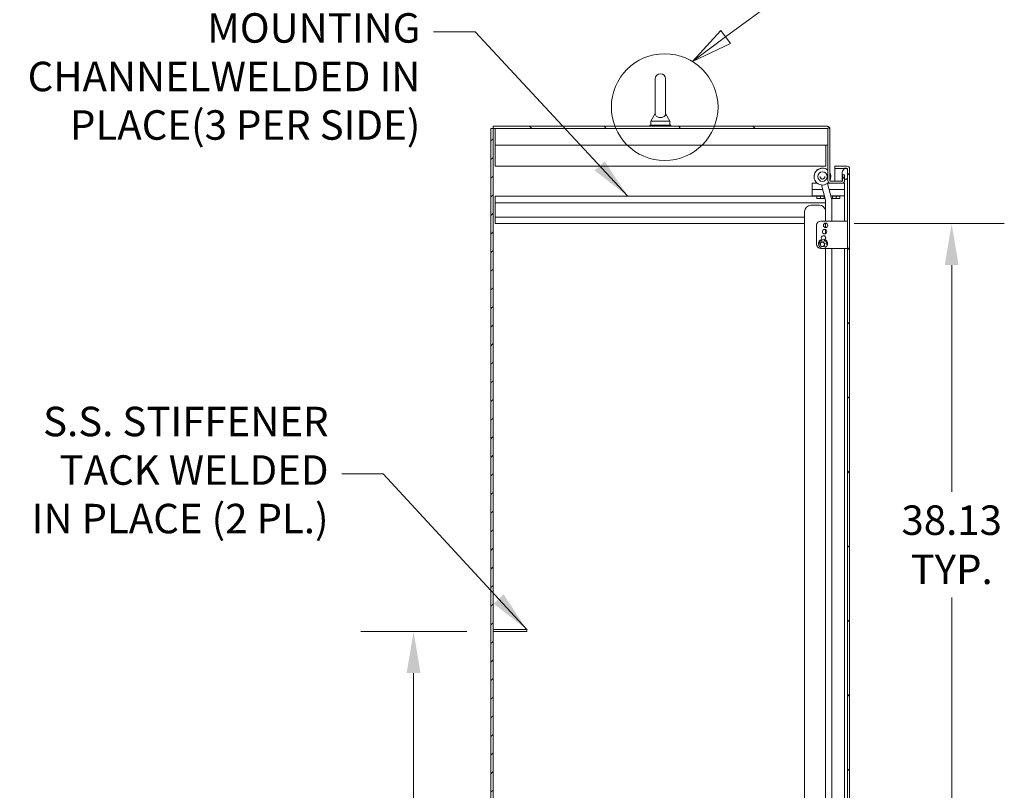
# Model space of a CAD drawing. Units: inches. Extents: x 12 to 413, y 14 to 257.
# Drawn here: x 72 to 130, y 155 to 201 of the extents above; entities that cross this region are included whole.
import ezdxf

# ---------------------------------------------------------------- set-up
doc = ezdxf.new("R2010")
doc.units = ezdxf.units.IN
doc.header["$LTSCALE"] = 25
doc.header["$MEASUREMENT"] = 0
doc.linetypes.add('DOUBLE_DASH_CHAIN', pattern=[1.2403, 0.6614, -0.0827, 0.1654, -0.0827, 0.1654, -0.0827])
for name, color, linetype, lineweight in [('Detail Boundary (ANSI)', 7, 'DOUBLE_DASH_CHAIN', 5), ('Dimension (ANSI)', 7, 'Continuous', 5), ('Hatch (ANSI)', 7, 'Continuous', 5), ('Symbol (ANSI)', 7, 'Continuous', 5), ('Visible (ANSI)', 7, 'Continuous', 5)]:
    doc.layers.add(name, color=color, linetype=linetype, lineweight=lineweight)
doc.styles.add('Label Text (ANSI)', font='tahoma.ttf')
doc.styles.add('ROMANS', font='tahoma.ttf')
doc.dimstyles.new('Default (ANSI)', dxfattribs={"dimscale": 25, "dimtxt": 0.07, "dimasz": 0.098425, "dimexe": 0.125, "dimexo": 0.0625, "dimgap": 0.031496, "dimtad": 0, "dimtih": 1, "dimtoh": 1, "dimrnd": 1e-08, "dimzin": 0, "dimdsep": 46, "dimtxsty": 'ROMANS', "dimcen": 0.09, "dimdle": 0.393701, "dimclrd": 256, "dimclre": 256, "dimclrt": 256, "dimadec": 0, "dimazin": 0, "dimtfac": 1.428571, "dimtofl": 0, "dimtmove": 0, "dimatfit": 3, "dimfxl": 1, "dimtolj": 1, "dimtzin": 0, "dimlwd": -1, "dimlwe": -1, "dimarcsym": 0})
doc.dimstyles.new('Default (ANSI)$7', dxfattribs={"dimscale": 25, "dimtxt": 0.07, "dimasz": 0.098425, "dimexe": 0.125, "dimexo": 0.0625, "dimgap": 0.031496, "dimtad": 0, "dimtih": 1, "dimtoh": 1, "dimrnd": 1e-08, "dimzin": 0, "dimdsep": 46, "dimtxsty": 'ROMANS', "dimcen": 0.09, "dimdle": 0.393701, "dimclrd": 256, "dimclre": 256, "dimclrt": 256, "dimadec": 0, "dimazin": 0, "dimtfac": 1.428571, "dimtofl": 0, "dimtmove": 0, "dimatfit": 3, "dimfxl": 1, "dimtolj": 1, "dimtzin": 0, "dimlwd": -1, "dimlwe": -1, "dimarcsym": 0})

# ---------------------------------------------------------------- blocks, each defined once
blk = doc.blocks.new('*D12')
at = {"layer": 'Defpoints', "color": 0, "transparency": 16777216}
for p in [(119.511, 188.516), (126.866, 188.516), (119.511, 150.391)]:
    blk.add_point(p, dxfattribs=at)
at = {"layer": 'Dimension (ANSI)', "transparency": 16777216}
for p, q in [((121.073, 188.516), (129.991, 188.516)), ((126.866, 186.055), (126.866, 172.594)), ((126.866, 152.851), (126.866, 166.312)), ((121.073, 150.391), (129.991, 150.391))]:
    blk.add_line(p, q, dxfattribs=at)
for points in [[(126.455, 186.055), (127.276, 186.055), (126.866, 188.516)], [(126.455, 152.851), (127.276, 152.851), (126.866, 150.391)]]:
    blk.add_solid(points, dxfattribs=at)
at = {"layer": 'Dimension (ANSI)', "transparency": 16777216, "insert": (126.866, 169.453), "char_height": 1.75, "attachment_point": 5, "style": 'ROMANS'}
blk.add_mtext('\\A1;38.13\\PTYP.', dxfattribs=at)
blk = doc.blocks.new('*D30')
at = {"layer": 'Defpoints', "color": 0, "transparency": 16777216}
for p in [(94.918, 164.297), (99.636, 164.297), (99.636, 134.047)]:
    blk.add_point(p, dxfattribs=at)
at = {"layer": 'Dimension (ANSI)', "transparency": 16777216}
for p, q in [((98.073, 164.297), (91.793, 164.297)), ((94.918, 161.836), (94.918, 150.871)), ((94.918, 136.508), (94.918, 147.473)), ((98.073, 134.047), (91.793, 134.047))]:
    blk.add_line(p, q, dxfattribs=at)
for points in [[(94.508, 161.836), (95.328, 161.836), (94.918, 164.297)], [(94.508, 136.508), (95.328, 136.508), (94.918, 134.047)]]:
    blk.add_solid(points, dxfattribs=at)
at = {"layer": 'Dimension (ANSI)', "transparency": 16777216, "insert": (94.918, 149.172), "char_height": 1.75, "attachment_point": 5, "style": 'ROMANS'}
blk.add_mtext('\\A1;30.2', dxfattribs=at)
blk = doc.blocks.new('2dDetail0')
at = {"layer": 'Detail Boundary (ANSI)', "linetype": 'Continuous'}
for p, q in [((4.5377, 7.984), (4.67, 8.0817)), ((4.67, 8.0817), (4.7685, 8.0817)), ((4.5261, 7.9996), (4.4588, 7.9257)), ((4.5492, 7.9683), (4.5261, 7.9996)), ((4.5377, 7.984), (4.4588, 7.9257)), ((4.4588, 7.9257), (4.5492, 7.9683))]:
    blk.add_line(p, q, dxfattribs=at)
at = {"layer": 'Detail Boundary (ANSI)', "linetype": 'Continuous', "flags": 128}
blk.add_lwpolyline([(4.5261, 7.9996), (4.4588, 7.9257), (4.5492, 7.9683), (4.5261, 7.9996)], dxfattribs=at)
at = {"layer": 'Detail Boundary (ANSI)', "ltscale": 0.252676}
blk.add_circle((4.3931, 7.8174), 0.1267, dxfattribs=at)
at = {"layer": 'Detail Boundary (ANSI)'}
blk.add_solid([(4.5261, 7.9996), (4.4588, 7.9257), (4.5492, 7.9683), (4.5261, 7.9996)], dxfattribs=at)
at = {"layer": 'Detail Boundary (ANSI)', "insert": (4.7988, 7.9917), "char_height": 0.18, "attachment_point": 7, "style": 'Label Text (ANSI)'}
blk.add_mtext('A', dxfattribs=at)

msp = doc.modelspace()

# ---------------------------------------------------------------- hatches: boundary and pattern name
at = {"layer": 'Hatch (ANSI)'}
h = msp.add_hatch(dxfattribs=at)
h.set_pattern_fill('ANSI31', color=256, scale=6.25, style=0)
h.paths.add_polyline_path([(99.636, 194.172), (99.511, 194.172), (99.511, 104.297), (99.636, 104.297), (99.636, 134.047), (99.636, 134.172), (99.636, 164.297), (99.636, 164.422)])
h = msp.add_hatch(dxfattribs=at)
h.set_pattern_fill('ANSI31', color=256, scale=25, angle=90, style=0)
edge = h.paths.add_edge_path()
edge.add_line((119.636, 191.078), (119.636, 194.141))
edge.add_ellipse((119.48, 194.141), major_axis=(0.156, 0), ratio=1, start_angle=0, end_angle=90)
edge.add_line((119.48, 194.297), (99.636, 194.297))
edge.add_line((99.636, 194.297), (99.636, 194.172))
edge.add_line((99.636, 194.172), (119.48, 194.172))
edge.add_ellipse((119.48, 194.141), major_axis=(0, 0.0313), ratio=1, start_angle=270, end_angle=360, ccw=False)
edge.add_line((119.511, 194.141), (119.511, 191.078))
edge.add_ellipse((119.667, 191.078), major_axis=(-0.156, 0), ratio=1, start_angle=0, end_angle=90)
edge.add_line((119.667, 190.922), (120.355, 190.922))
edge.add_ellipse((120.355, 191.078), major_axis=(0, -0.156), ratio=1, start_angle=0, end_angle=90)
edge.add_line((120.511, 191.078), (120.511, 191.169))
edge.add_line((120.511, 191.169), (120.511, 191.422))
edge.add_line((120.511, 191.422), (120.386, 191.422))
edge.add_line((120.386, 191.422), (120.386, 191.349))
edge.add_line((120.386, 191.349), (120.386, 191.078))
edge.add_ellipse((120.355, 191.078), major_axis=(0.0312, 0), ratio=1, start_angle=270, end_angle=360, ccw=False)
edge.add_line((120.355, 191.047), (119.667, 191.047))
edge.add_ellipse((119.667, 191.078), major_axis=(0, -0.0313), ratio=1, start_angle=270, end_angle=360, ccw=False)
h = msp.add_hatch(dxfattribs=at)
h.set_pattern_fill('ANSI31', color=256, scale=25, style=0)
edge = h.paths.add_edge_path()
edge.add_line((119.926, 191.797), (120.512, 191.797))
edge.add_line((120.512, 191.797), (120.633, 191.797))
edge.add_line((120.633, 191.797), (120.66, 191.797))
edge.add_ellipse((120.66, 191.781), major_axis=(0, 0.0156), ratio=1, start_angle=270, end_angle=360, ccw=False)
edge.add_line((120.676, 191.781), (120.676, 191.734))
edge.add_line((120.676, 191.734), (120.676, 191.231))
edge.add_line((120.676, 191.231), (120.676, 111.707))
edge.add_line((120.676, 111.707), (120.676, 111.203))
edge.add_line((120.676, 111.203), (120.676, 111.063))
edge.add_ellipse((120.66, 111.063), major_axis=(0.0156, 0), ratio=1, start_angle=270, end_angle=360, ccw=False)
edge.add_line((120.66, 111.047), (119.926, 111.047))
edge.add_line((119.926, 111.047), (119.926, 110.922))
edge.add_line((119.926, 110.922), (120.66, 110.922))
edge.add_ellipse((120.66, 111.063), major_axis=(0, -0.141), ratio=1, start_angle=0, end_angle=90)
edge.add_line((120.801, 111.063), (120.801, 191.781))
edge.add_ellipse((120.66, 191.781), major_axis=(0.141, 0), ratio=1, start_angle=0, end_angle=90)
edge.add_line((120.66, 191.922), (119.926, 191.922))
edge.add_line((119.926, 191.922), (119.926, 191.797))
h = msp.add_hatch(dxfattribs=at)
h.set_pattern_fill('ANSI31', color=256, scale=25, angle=105, style=0)
edge = h.paths.add_edge_path()
edge.add_spline(control_points=[(120.676, 191.734), (120.668, 191.753), (120.657, 191.772), (120.641, 191.79), (120.637, 191.794), (120.633, 191.797)], knot_values=[-2.556013, -2.556013, -2.556013, -2.556013, -2.370583, -2.370583, -2.325041, -2.325041, -2.325041, -2.325041], degree=3, periodic=0)
edge.add_spline(control_points=[(120.633, 191.797), (120.628, 191.802), (120.622, 191.806), (120.606, 191.814), (120.596, 191.817), (120.573, 191.82), (120.56, 191.818), (120.536, 191.811), (120.524, 191.805), (120.512, 191.797)], knot_values=[-2.325041, -2.325041, -2.325041, -2.325041, -2.258868, -2.258868, -2.158655, -2.158655, -2.044357, -2.044357, -1.926007, -1.926007, -1.926007, -1.926007], degree=3, periodic=0)
edge.add_spline(control_points=[(120.512, 191.797), (120.507, 191.794), (120.503, 191.791), (120.471, 191.766), (120.446, 191.736), (120.401, 191.661), (120.38, 191.61), (120.361, 191.494), (120.363, 191.438), (120.379, 191.371), (120.382, 191.36), (120.386, 191.349)], knot_values=[-1.926007, -1.926007, -1.926007, -1.926007, -1.882641, -1.882641, -1.617624, -1.617624, -1.325701, -1.325701, -1.053398, -1.053398, -0.996714, -0.996714, -0.996714, -0.996714], degree=3, periodic=0)
edge.add_spline(control_points=[(120.386, 191.349), (120.4, 191.307), (120.419, 191.27), (120.458, 191.214), (120.479, 191.192), (120.504, 191.173), (120.508, 191.171), (120.511, 191.169)], knot_values=[-0.996714, -0.996714, -0.996714, -0.996714, -0.76997, -0.76997, -0.561089, -0.561089, -0.531061, -0.531061, -0.531061, -0.531061], degree=3, periodic=0)
edge.add_spline(control_points=[(120.511, 191.169), (120.522, 191.161), (120.533, 191.155), (120.557, 191.148), (120.568, 191.146), (120.591, 191.147), (120.601, 191.149), (120.623, 191.159), (120.633, 191.167), (120.657, 191.192), (120.668, 191.211), (120.676, 191.231)], knot_values=[-0.531061, -0.531061, -0.531061, -0.531061, -0.432651, -0.432651, -0.343484, -0.343484, -0.259777, -0.259777, -0.160293, -0.160293, 0, 0, 0, 0], degree=3, periodic=0)
edge.add_line((120.676, 191.231), (120.676, 191.734))
edge = h.paths.add_edge_path()
edge.add_line((120.676, 111.203), (120.676, 111.707))
edge.add_spline(control_points=[(120.676, 111.707), (120.668, 111.725), (120.658, 111.744), (120.637, 111.768), (120.627, 111.776), (120.607, 111.787), (120.597, 111.79), (120.573, 111.792), (120.561, 111.791), (120.532, 111.782), (120.515, 111.773), (120.472, 111.739), (120.446, 111.709), (120.404, 111.64), (120.386, 111.597), (120.375, 111.547)], knot_values=[-2.546679, -2.546679, -2.546679, -2.546679, -2.364321, -2.364321, -2.25284, -2.25284, -2.152621, -2.152621, -2.038425, -2.038425, -1.877345, -1.877345, -1.615288, -1.615288, -1.362304, -1.362304, -1.362304, -1.362304], degree=3, periodic=0)
edge.add_spline(control_points=[(120.375, 111.547), (120.373, 111.54), (120.372, 111.532), (120.365, 111.491), (120.363, 111.456), (120.366, 111.422)], knot_values=[-1.362304, -1.362304, -1.362304, -1.362304, -1.325431, -1.325431, -1.160116, -1.160116, -1.160116, -1.160116], degree=3, periodic=0)
edge.add_spline(control_points=[(120.366, 111.422), (120.368, 111.4), (120.371, 111.378), (120.39, 111.299), (120.414, 111.25), (120.458, 111.187), (120.479, 111.164), (120.515, 111.138), (120.53, 111.129), (120.556, 111.12), (120.568, 111.118), (120.59, 111.119), (120.601, 111.121), (120.623, 111.131), (120.633, 111.139), (120.656, 111.164), (120.667, 111.184), (120.676, 111.203)], knot_values=[-1.160116, -1.160116, -1.160116, -1.160116, -1.053976, -1.053976, -0.769535, -0.769535, -0.560397, -0.560397, -0.432495, -0.432495, -0.343891, -0.343891, -0.260501, -0.260501, -0.16102, -0.16102, 0, 0, 0, 0], degree=3, periodic=0)
h = msp.add_hatch(dxfattribs=at)
h.set_pattern_fill('ANSI31', color=256, scale=25, angle=-15, style=0)
h.paths.add_polyline_path([(101.636, 164.297), (101.636, 164.422), (99.636, 164.422), (99.636, 164.297)])

# ---------------------------------------------------------------- linework, layer by layer
at = {"layer": 'Visible (ANSI)'}
for p, q in [((109.263, 197.109), (109.263, 195.049)), ((109.883, 195.049), (109.883, 197.109)), ((109.263, 195.049), (109.013, 194.609)), ((109.883, 195.049), (110.133, 194.609)), ((99.636, 194.172), (99.511, 194.172)), ((99.511, 194.172), (99.511, 104.297)), ((119.48, 194.297), (99.636, 194.297)), ((99.636, 194.297), (99.636, 194.172)), ((99.636, 104.297), (99.636, 194.172)), ((99.636, 194.172), (119.48, 194.172)), ((99.761, 194.047), (99.761, 194.172)), ((110.198, 194.359), (108.948, 194.359)), ((108.948, 194.359), (108.948, 194.297)), ((109.013, 194.609), (110.133, 194.609)), ((109.013, 194.609), (109.013, 194.359)), ((110.133, 194.609), (110.133, 194.359)), ((110.198, 194.359), (110.198, 194.297)), ((119.511, 194.141), (119.511, 191.078)), ((119.636, 191.078), (119.636, 194.141)), ((99.761, 194.047), (99.761, 193.364)), ((99.761, 193.172), (99.761, 193.364)), ((99.761, 193.172), (99.761, 191.922)), ((119.511, 193.172), (99.761, 193.172)), ((119.386, 191.922), (119.386, 193.172)), ((99.761, 191.922), (119.386, 191.922)), ((120.66, 191.922), (119.926, 191.922)), ((119.926, 191.922), (119.926, 191.797)), ((119.926, 191.797), (120.66, 191.797)), ((120.511, 191.796), (119.926, 191.796)), ((119.926, 191.796), (119.926, 191.047)), ((120.66, 191.796), (120.634, 191.796)), ((120.676, 191.781), (120.676, 111.063)), ((120.801, 111.063), (120.801, 191.781)), ((118.692, 191.307), (118.692, 191.307)), ((118.911, 191.307), (118.911, 191.307)), ((119.052, 191.307), (119.052, 191.307)), ((119.333, 191.307), (119.333, 191.307)), ((119.474, 191.307), (119.474, 191.307)), ((119.692, 191.307), (119.692, 191.307)), ((120.365, 191.049), (120.365, 191.482)), ((120.511, 191.422), (120.386, 191.422)), ((120.386, 191.422), (120.386, 191.078)), ((120.511, 191.078), (120.511, 191.422)), ((120.676, 191.231), (120.676, 191.734)), ((118.873, 190.922), (118.573, 190.922)), ((118.573, 190.547), (118.573, 190.922)), ((119.13, 190.811), (119.371, 189.912)), ((119.495, 190.909), (119.735, 190.01)), ((119.667, 190.922), (119.511, 190.922)), ((120.355, 191.047), (119.667, 191.047)), ((119.667, 190.922), (120.355, 190.922)), ((120.511, 190.922), (120.355, 190.922)), ((120.365, 190.922), (120.365, 190.922)), ((120.511, 190.547), (120.511, 190.922)), ((99.761, 190.141), (118.854, 190.141)), ((99.761, 189.756), (99.761, 190.141)), ((118.573, 190.547), (119.201, 190.547)), ((119.201, 190.547), (118.573, 190.547)), ((118.573, 190.172), (118.573, 190.547)), ((118.573, 190.172), (119.301, 190.172)), ((118.854, 190.147), (118.854, 190.172)), ((118.854, 190.147), (118.854, 190.028)), ((118.854, 190.147), (118.964, 190.147)), ((118.854, 190.009), (118.964, 190.009)), ((118.964, 190.147), (119.073, 190.147)), ((118.964, 190.009), (119.183, 190.009)), ((119.073, 190.147), (119.073, 190.028)), ((119.073, 190.147), (119.183, 190.147)), ((119.183, 190.147), (119.292, 190.147)), ((119.183, 190.009), (119.292, 190.009)), ((119.292, 190.147), (119.292, 190.172)), ((119.292, 190.147), (119.292, 190.028)), ((119.292, 190.141), (119.31, 190.141)), ((119.591, 190.547), (120.511, 190.547)), ((120.511, 190.547), (119.591, 190.547)), ((119.692, 190.172), (120.511, 190.172)), ((119.792, 190.147), (119.792, 190.172)), ((119.792, 190.147), (119.792, 190.028)), ((119.792, 190.147), (119.901, 190.147)), ((119.792, 190.009), (119.901, 190.009)), ((119.901, 190.147), (120.011, 190.147)), ((119.901, 190.009), (120.12, 190.009)), ((120.011, 190.147), (120.011, 190.028)), ((120.011, 190.147), (120.12, 190.147)), ((120.12, 190.147), (120.23, 190.147)), ((120.12, 190.009), (120.23, 190.009)), ((120.23, 190.147), (120.23, 190.172)), ((120.23, 190.147), (120.23, 190.028)), ((120.511, 190.172), (120.511, 190.547)), ((120.511, 190.172), (120.511, 188.672)), ((99.761, 189.756), (99.761, 188.901)), ((99.761, 189.756), (119.374, 189.756)), ((118.511, 189.609), (119.011, 189.609)), ((119.374, 189.886), (119.374, 188.672)), ((119.751, 189.886), (119.751, 189.887)), ((119.751, 188.672), (119.751, 189.886)), ((99.761, 188.901), (118.136, 188.901)), ((99.761, 188.516), (99.761, 188.901)), ((118.136, 113.234), (118.136, 189.234)), ((99.761, 188.516), (118.136, 188.516)), ((118.846, 187.292), (118.846, 188.422)), ((119.096, 188.672), (120.551, 188.672)), ((119.374, 188.548), (119.374, 188.286)), ((120.676, 188.672), (120.551, 188.672)), ((119.374, 188.16), (119.374, 187.924)), ((119.374, 187.722), (119.374, 187.612)), ((119.07, 187.314), (119.027, 187.298)), ((119.106, 187.091), (119.13, 187.184)), ((119.147, 187.501), (119.178, 187.416)), ((119.272, 187.415), (119.304, 187.501)), ((119.306, 187.239), (119.346, 187.091)), ((119.424, 187.298), (119.33, 187.333)), ((120.551, 187.042), (119.096, 187.042)), ((119.374, 187.042), (119.374, 152.136)), ((119.751, 152.876), (119.751, 187.042)), ((120.511, 187.042), (120.511, 152.494)), ((120.551, 187.042), (120.676, 187.042)), ((101.636, 164.422), (99.636, 164.422)), ((99.636, 164.422), (99.636, 164.297)), ((99.636, 164.297), (101.636, 164.297)), ((101.636, 164.297), (101.636, 164.422))]:
    msp.add_line(p, q, dxfattribs=at)
for centre, radius in [((119.192, 191.307), 0.281), ((119.381, 188.417), 0.131), ((119.318, 188.042), 0.131), ((119.193, 187.292), 0.125)]:
    msp.add_circle(centre, radius, dxfattribs=at)
for centre, radius, start, end in [((109.573, 197.109), 0.31, 0, 180), ((119.48, 194.141), 0.156, 0, 90), ((119.48, 194.141), 0.0312, 0, 90), ((119.192, 191.307), 0.5, 50.43606, 179.99997), ((119.192, 191.307), 0.5, 50.43606, 317.02676), ((119.195, 191.31), 0.5, 50.80817, 133.26465), ((120.66, 191.781), 0.141, 0, 90), ((120.66, 191.781), 0.0156, 0, 90), ((119.195, 191.31), 0.5, 331.93208, 28.1253), ((119.667, 191.078), 0.156, 180, 270), ((119.195, 191.31), 0.5, 316.49509, 316.60736), ((119.667, 191.078), 0.0313, 180, 270), ((120.355, 191.078), 0.156, 270, 0), ((120.355, 191.078), 0.0312, 270, 0), ((118.511, 189.234), 0.375, 90, 180), ((119.011, 189.234), 0.375, 14.15867, 90), ((119.096, 188.422), 0.25, 90, 180), ((119.256, 187.667), 0.131, 311.51879, 218.27425), ((119.096, 187.292), 0.25, 180, 270), ((119.226, 187.329), 0.267, 296.76174, 243.23826), ((119.258, 187.292), 0.266, 123.83201, 172.8628), ((119.019, 187.322), 0.025, 172.8628, 290), ((119.193, 187.292), 0.131, 97.57328, 171.3577), ((119.124, 187.492), 0.025, 20, 123.83201), ((119.193, 187.292), 0.131, 240.51459, 331.65799), ((119.226, 187.432), 0.05, 315.40567, 340), ((119.193, 187.292), 0.131, 18.86922, 56.60877), ((119.327, 187.492), 0.025, 56.16799, 160), ((119.32, 187.304), 0.03, 70, 106.664), ((119.193, 187.292), 0.266, 7.1372, 56.16799), ((119.432, 187.322), 0.025, 250, 7.1372)]:
    msp.add_arc(centre, radius, start, end, dxfattribs=at)
for major_axis, ratio, start_param, end_param in [((-0.281, 0), 0.999999, 3.141593, 6.283185), ((0.5, 0), 0.999999, 0, 0.480122), ((0.444, -0.231), 1, 0, 0.959952)]:
    msp.add_ellipse((119.192, 191.307), major_axis=major_axis, ratio=ratio, start_param=start_param, end_param=end_param, dxfattribs=at)
for points, knots in [([(109.883, 195.049), (109.883, 195.049), (109.883, 195.048), (109.883, 195.038), (109.882, 195.025), (109.876, 194.986), (109.864, 194.949), (109.811, 194.89), (109.784, 194.87), (109.727, 194.841), (109.696, 194.831), (109.631, 194.817), (109.599, 194.814), (109.535, 194.815), (109.504, 194.819), (109.445, 194.833), (109.418, 194.842), (109.365, 194.869), (109.342, 194.886), (109.3, 194.928), (109.285, 194.953), (109.265, 195.008), (109.264, 195.035), (109.263, 195.048), (109.263, 195.049), (109.263, 195.049)], [0.914238, 0.914238, 0.914238, 0.914238, 0.952055, 0.952055, 1.031104, 1.031104, 1.178734, 1.178734, 1.276263, 1.276263, 1.362415, 1.362415, 1.439826, 1.439826, 1.514202, 1.514202, 1.592685, 1.592685, 1.685246, 1.685246, 1.802688, 1.802688, 1.946222, 1.946222, 1.985807, 1.985807, 1.985807, 1.985807]), ([(120.676, 191.734), (120.668, 191.753), (120.657, 191.772), (120.636, 191.796), (120.626, 191.803), (120.606, 191.814), (120.596, 191.817), (120.573, 191.82), (120.56, 191.818), (120.532, 191.81), (120.515, 191.8), (120.471, 191.766), (120.446, 191.736), (120.401, 191.661), (120.38, 191.61), (120.361, 191.494), (120.363, 191.438), (120.39, 191.325), (120.414, 191.277), (120.458, 191.214), (120.479, 191.192), (120.515, 191.165), (120.53, 191.157), (120.557, 191.148), (120.568, 191.146), (120.591, 191.147), (120.601, 191.149), (120.623, 191.159), (120.633, 191.167), (120.657, 191.192), (120.668, 191.211), (120.676, 191.231)], [-2.556013, -2.556013, -2.556013, -2.556013, -2.370583, -2.370583, -2.258868, -2.258868, -2.158655, -2.158655, -2.044357, -2.044357, -1.882641, -1.882641, -1.617624, -1.617624, -1.325701, -1.325701, -1.053398, -1.053398, -0.76997, -0.76997, -0.561089, -0.561089, -0.432651, -0.432651, -0.343484, -0.343484, -0.259777, -0.259777, -0.160293, -0.160293, 0, 0, 0, 0]), ([(119.333, 191.307), (119.333, 191.292), (119.331, 191.277), (119.321, 191.248), (119.314, 191.235), (119.296, 191.211), (119.285, 191.2), (119.261, 191.183), (119.247, 191.176), (119.218, 191.168), (119.203, 191.166), (119.173, 191.166), (119.158, 191.169), (119.13, 191.18), (119.117, 191.187), (119.093, 191.206), (119.083, 191.217), (119.067, 191.242), (119.06, 191.256), (119.053, 191.282), (119.052, 191.294), (119.052, 191.307)], [3.821353, 3.821353, 3.821353, 3.821353, 4.141353, 4.141353, 4.461353, 4.461353, 4.781353, 4.781353, 5.101353, 5.101353, 5.421353, 5.421353, 5.741353, 5.741353, 6.061354, 6.061354, 6.381354, 6.381354, 6.701354, 6.701354, 6.962946, 6.962946, 6.962946, 6.962946]), ([(119.735, 190.01), (119.737, 190.002), (119.739, 189.994), (119.743, 189.978), (119.744, 189.97), (119.747, 189.953), (119.748, 189.945), (119.75, 189.929), (119.75, 189.92), (119.751, 189.904), (119.751, 189.895), (119.751, 189.887)], [4.4505896, 4.4505896, 4.4505896, 4.4505896, 4.5029495, 4.5029495, 4.5553093, 4.5553093, 4.6076692, 4.6076692, 4.6600291, 4.6600291, 4.712389, 4.712389, 4.712389, 4.712389]), ([(119.371, 189.912), (119.371, 189.911), (119.372, 189.909), (119.373, 189.905), (119.373, 189.904), (119.373, 189.9), (119.374, 189.899), (119.374, 189.895), (119.374, 189.893), (119.374, 189.89), (119.374, 189.888), (119.374, 189.886)], [4.4505896, 4.4505896, 4.4505896, 4.4505896, 4.5029495, 4.5029495, 4.5553093, 4.5553093, 4.6076692, 4.6076692, 4.6600291, 4.6600291, 4.712389, 4.712389, 4.712389, 4.712389])]:
    msp.add_open_spline(points, degree=3, knots=knots, dxfattribs=at)
for points in [[(120.666, 191.796), (120.664, 191.796), (120.662, 191.796), (120.66, 191.796)], [(120.676, 191.781), (120.676, 191.786), (120.668, 191.791), (120.66, 191.796)]]:
    msp.add_open_spline(points, degree=3, dxfattribs=at)
for points in [[(118.854, 190.009), (118.854, 190.009), (118.854, 190.028)], [(118.854, 190.028), (118.913, 190.009), (118.964, 190.009)], [(118.964, 190.009), (119.015, 190.009), (119.073, 190.028)], [(119.073, 190.028), (119.132, 190.009), (119.183, 190.009)], [(119.183, 190.009), (119.234, 190.009), (119.292, 190.028)], [(119.292, 190.028), (119.292, 190.009), (119.292, 190.009)], [(119.792, 190.009), (119.792, 190.009), (119.792, 190.028)], [(119.792, 190.028), (119.851, 190.009), (119.901, 190.009)], [(119.901, 190.009), (119.952, 190.009), (120.011, 190.028)], [(120.011, 190.028), (120.07, 190.009), (120.12, 190.009)], [(120.12, 190.009), (120.171, 190.009), (120.23, 190.028)], [(120.23, 190.028), (120.23, 190.009), (120.23, 190.009)]]:
    msp.add_rational_spline(points, [1, 1.0379548493, 1], degree=2, dxfattribs=at)

# ---------------------------------------------------------------- block references
at = {"layer": 'Detail Boundary (ANSI)', "xscale": 25, "yscale": 25, "zscale": 25}
msp.add_blockref('2dDetail0', (0, 0), dxfattribs=at)

# ---------------------------------------------------------------- texts
at = {"layer": 'Symbol (ANSI)', "char_height": 1.75, "attachment_point": 6, "line_spacing_factor": 0.987884, "style": 'ROMANS'}
for s, insert, width in [('{35.75" S.S. UNISTRUT\\PMOUNTING CHANNEL\\PWELDED IN PLACE\\P(3 PER SIDE)}', (95.32, 199.909), 23.89587), ('{S.S. STIFFENER\\PTACK WELDED\\PIN PLACE (2 PL.)}', (89.871, 173.661), 17.93254)]:
    msp.add_mtext(s, dxfattribs=dict(at, insert=insert, width=width))

# ---------------------------------------------------------------- dimensions: what is measured, and where the dimension line sits
at = {"layer": 'Dimension (ANSI)'}
dim = msp.add_linear_dim(base=(126.865578836, 188.51566547), p1=(119.510828798, 150.39066547), p2=(119.510828798, 188.51566547), angle=90, text='<>\\PTYP.', dimstyle='Default (ANSI)', override={"dimdec": 2, "dimtp": 0, "dimtm": 0, "dimtdec": 2, "dimatfit": 1}, dxfattribs=at)
dim.commit()
dim.dimension.update_dxf_attribs({"geometry": '*D12', "text_midpoint": (126.865578836, 169.45316547), "dimtype": 160})
dim = msp.add_linear_dim(base=(94.918327142, 164.29691547), p1=(99.635828798, 134.04691547), p2=(99.635828798, 164.29691547), angle=270, dimstyle='Default (ANSI)', override={"dimdec": 1, "dimtp": 0, "dimtm": 0, "dimtdec": 1, "dimatfit": 1}, dxfattribs=at)
dim.commit()
dim.dimension.update_dxf_attribs({"geometry": '*D30', "text_midpoint": (94.918327142, 149.17191547), "dimtype": 160})

# ---------------------------------------------------------------- leaders
at = {"layer": 'Symbol (ANSI)', "annotation_type": 0, "has_hookline": 1, "hookline_direction": 1}
for points, text_width in [([(107.638, 190.141), (98.568, 199.909), (96.108, 199.909)], 23.789), ([(101.636, 164.422), (93.119, 173.661), (90.658, 173.661)], 17.699)]:
    msp.add_leader(points, dimstyle='Default (ANSI)$7', override={"dimtad": 0}, dxfattribs=dict(at, text_width=text_width))

doc.saveas('drawing.dxf')
